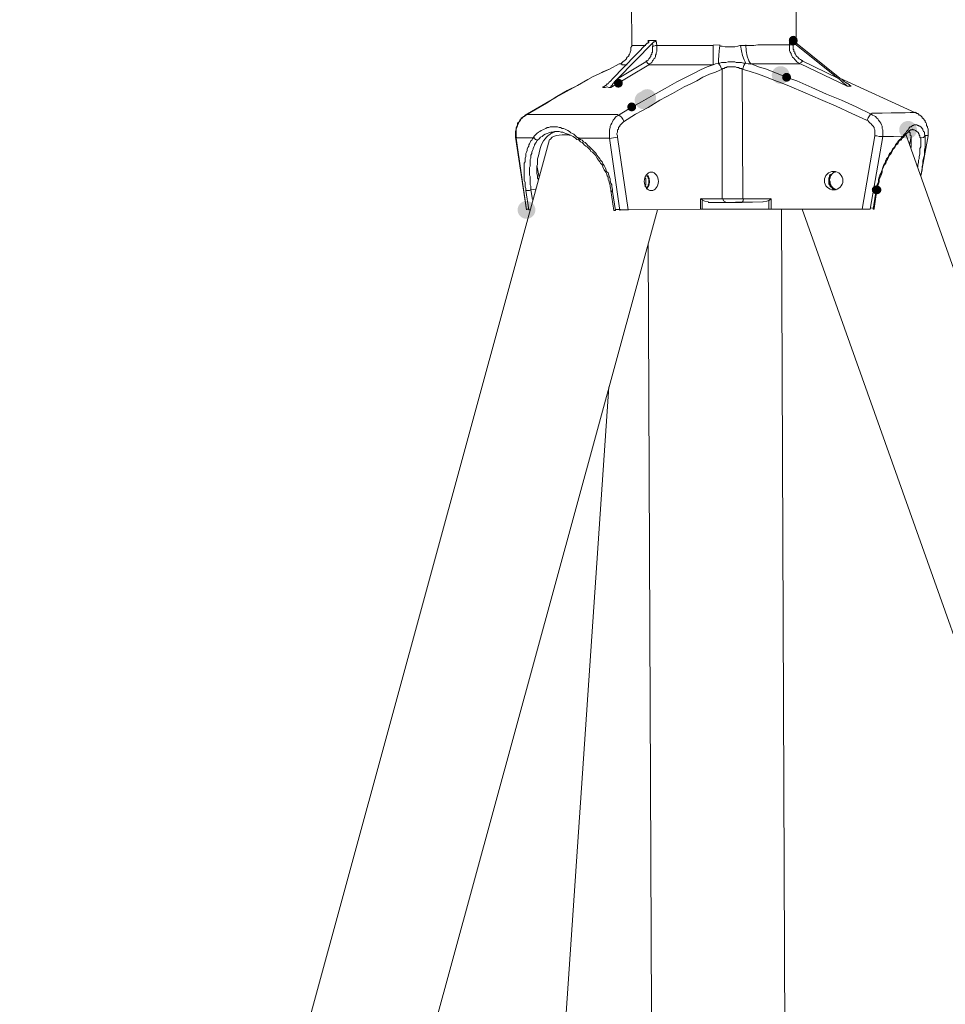
# Model space of a CAD drawing. Units: millimetres. Extents: x 15 to 3985, y 5 to 292.
# Drawn here: x 1038 to 1065, y 109 to 137 of the extents above; entities that cross this region are included whole.
import ezdxf

# ---------------------------------------------------------------- set-up
doc = ezdxf.new("R2010")
doc.units = ezdxf.units.MM

msp = doc.modelspace()

# ---------------------------------------------------------------- hatches: boundary and pattern name
h = msp.add_hatch(color=7)
edge = h.paths.add_edge_path()
edge.add_ellipse((1060.457056, 136.450917), major_axis=(0, 0.137583), ratio=0.923077, start_angle=0, end_angle=360)
h = msp.add_hatch(color=7)
edge = h.paths.add_edge_path()
edge.add_arc((1060.097222, 135.466667), 0.254, 0, 360)
h = msp.add_hatch(color=7)
edge = h.paths.add_edge_path()
edge.add_arc((1055.461722, 135.233833), 0.127, 0, 360)
h = msp.add_hatch(color=7)
edge = h.paths.add_edge_path()
edge.add_arc((1060.266556, 135.403167), 0.127, 0, 360)
h = msp.add_hatch(color=7)
edge = h.paths.add_edge_path()
edge.add_arc((1056.287222, 134.8105), 0.254, 0, 360)
h = msp.add_hatch(color=7)
edge = h.paths.add_edge_path()
edge.add_arc((1056.181389, 134.747), 0.254, 0, 360)
h = msp.add_hatch(color=7)
edge = h.paths.add_edge_path()
edge.add_arc((1055.842722, 134.5565), 0.127, 0, 360)
h = msp.add_hatch(color=7)
edge = h.paths.add_edge_path()
edge.add_arc((1063.737889, 133.900333), 0.254, 0, 360)
h = msp.add_hatch(color=7)
edge = h.paths.add_edge_path()
edge.add_ellipse((1062.838306, 132.185833), major_axis=(0.137583, 0), ratio=0.923077, start_angle=0, end_angle=360)
h = msp.add_hatch(color=7)
edge = h.paths.add_edge_path()
edge.add_arc((1052.837056, 131.614333), 0.254, 0, 360)

# ---------------------------------------------------------------- linework, layer by layer
at = {"color": 7, "lineweight": 0}
for points in [[(1055.821556, 140.038667), (1055.842722, 136.313333)], [(1060.520556, 140.059833), (1060.541722, 136.376833)], [(1058.361556, 136.292167), (1058.425056, 136.292167), (1058.509722, 136.271), (1058.573222, 136.271), (1058.615556, 136.271), (1058.657889, 136.271), (1058.679056, 136.271), (1058.721389, 136.271), (1058.784889, 136.271), (1058.869556, 136.292167), (1058.933056, 136.313333), (1058.975389, 136.313333), (1059.017722, 136.313333), (1059.060056, 136.313333), (1059.102389, 136.313333), (1059.229389, 136.313333), (1059.335222, 136.313333), (1059.441056, 136.3345), (1059.546889, 136.3345), (1059.652722, 136.3345), (1059.758556, 136.3345), (1059.843222, 136.3345), (1059.927889, 136.3345), (1060.012556, 136.3345), (1060.097222, 136.3345), (1060.160722, 136.3345), (1060.224222, 136.3345), (1060.287722, 136.3345), (1060.351222, 136.3345), (1060.351222, 136.4615)], [(1060.347504, 136.478892), (1060.464917, 136.482297)], [(1060.351222, 136.4615), (1060.372389, 136.4615), (1060.393556, 136.440333), (1060.414722, 136.419167), (1060.435889, 136.419167), (1060.435889, 136.398), (1060.457056, 136.398), (1061.727056, 135.382), (1061.790556, 135.339667), (1061.854056, 135.276167), (1061.875222, 135.255), (1061.896389, 135.233833), (1061.917556, 135.212667), (1061.959889, 135.1915), (1061.981056, 135.170333), (1062.002222, 135.149167)], [(1062.108056, 135.149167), (1062.086889, 135.170333), (1062.065722, 135.170333), (1062.065722, 135.1915), (1062.023389, 135.212667), (1062.002222, 135.233833), (1061.981056, 135.233833), (1061.959889, 135.255), (1061.917556, 135.276167), (1061.854056, 135.339667), (1061.790556, 135.382), (1060.520556, 136.398), (1060.499389, 136.398), (1060.499389, 136.419167), (1060.478222, 136.419167), (1060.478222, 136.440333), (1060.457056, 136.4615)], [(1056.308389, 136.440333), (1056.329556, 136.440333), (1056.329556, 136.419167), (1056.329556, 136.398), (1056.308389, 136.398), (1056.308389, 136.376833), (1056.287222, 136.376833), (1055.292389, 135.360833), (1055.250056, 135.297333), (1055.186556, 135.255), (1055.165389, 135.212667), (1055.144222, 135.212667), (1055.123056, 135.1915), (1055.101889, 135.170333), (1055.059556, 135.149167), (1055.059556, 135.128), (1055.038389, 135.128), (1055.017222, 135.128), (1055.017222, 135.106833)], [(1055.250056, 135.106833), (1055.250056, 135.128), (1055.250056, 135.149167), (1055.271222, 135.170333), (1055.292389, 135.1915), (1055.292389, 135.212667), (1055.313556, 135.212667), (1055.334722, 135.255), (1055.377056, 135.297333), (1055.440556, 135.360833), (1056.435389, 136.376833), (1056.456556, 136.398), (1056.477722, 136.419167), (1056.498889, 136.419167), (1056.520056, 136.440333), (1056.541222, 136.440333)], [(1055.440556, 135.360833), (1056.244889, 135.847667), (1056.266056, 135.868833), (1056.287222, 135.868833), (1056.308389, 135.89), (1056.329556, 135.932333), (1056.350722, 135.9535), (1056.371889, 135.974667), (1056.393056, 135.995833), (1056.393056, 136.038167), (1056.414222, 136.059333), (1056.414222, 136.101667), (1056.435389, 136.122833), (1056.435389, 136.165167), (1056.435389, 136.186333), (1056.435389, 136.228667), (1056.435389, 136.271), (1056.435389, 136.292167)], [(1055.842722, 136.313333), (1055.842722, 136.292167), (1055.821556, 136.249833), (1055.821556, 136.2075), (1055.821556, 136.165167), (1055.800389, 136.122833), (1055.800389, 136.101667), (1055.779222, 136.059333), (1055.758056, 136.038167), (1055.758056, 136.017), (1055.736889, 135.995833), (1055.715722, 135.974667), (1055.694556, 135.9535), (1055.694556, 135.932333), (1055.673389, 135.911167), (1055.652222, 135.89), (1055.631056, 135.868833), (1055.588722, 135.847667), (1055.567556, 135.8265), (1055.546389, 135.805333), (1055.525222, 135.784167), (1055.504056, 135.784167), (1055.482889, 135.784167)], [(1055.842722, 136.313333), (1055.863889, 136.313333), (1055.885056, 136.313333), (1055.927389, 136.313333), (1055.948556, 136.313333), (1056.012056, 136.313333), (1056.054389, 136.313333), (1056.117889, 136.313333), (1056.181389, 136.313333), (1056.244889, 136.313333)], [(1056.303984, 136.454463), (1056.545838, 136.454209)], [(1056.308389, 136.376833), (1056.308389, 136.440333)], [(1056.562389, 136.313333), (1056.562389, 136.271), (1056.562389, 136.228667), (1056.562389, 136.186333), (1056.562389, 136.144), (1056.541222, 136.101667), (1056.541222, 136.059333), (1056.520056, 136.038167), (1056.520056, 135.995833), (1056.498889, 135.9535), (1056.477722, 135.932333), (1056.456556, 135.89), (1056.435389, 135.868833), (1056.414222, 135.8265), (1056.393056, 135.805333), (1056.350722, 135.784167), (1056.329556, 135.763), (1056.435389, 135.763), (1056.541222, 135.763), (1056.647056, 135.763), (1056.752889, 135.763), (1056.879889, 135.763), (1056.985722, 135.763), (1057.112722, 135.763), (1057.239722, 135.763), (1057.366722, 135.763), (1057.493722, 135.763), (1057.641889, 135.763), (1057.768889, 135.763), (1057.895889, 135.763), (1058.044056, 135.763), (1058.171056, 135.763), (1058.171056, 135.805333), (1058.171056, 135.8265), (1058.171056, 135.868833), (1058.171056, 135.911167), (1058.171056, 135.974667), (1058.171056, 136.017), (1058.171056, 136.0805), (1058.171056, 136.144), (1058.171056, 136.186333), (1058.171056, 136.249833), (1058.171056, 136.313333)], [(1056.562389, 136.313333), (1056.520056, 136.313333), (1056.477722, 136.292167), (1056.435389, 136.292167)], [(1056.438458, 136.382204), (1056.445791, 136.313553)], [(1056.541222, 136.440333), (1056.562389, 136.313333), (1056.647056, 136.313333), (1056.752889, 136.313333), (1056.858722, 136.313333), (1056.964556, 136.313333), (1057.070389, 136.313333), (1057.176222, 136.313333), (1057.303222, 136.313333), (1057.430222, 136.313333), (1057.536056, 136.313333), (1057.663056, 136.313333), (1057.790056, 136.313333), (1057.917056, 136.313333), (1058.044056, 136.313333), (1058.171056, 136.313333)], [(1058.368564, 136.320169), (1058.183793, 136.334305)], [(1058.361811, 136.308083), (1058.345025, 136.159724), (1058.332714, 136.022234), (1058.32534, 135.901684), (1058.323366, 135.804148)], [(1058.951955, 136.30739), (1058.976534, 136.159289), (1059.010355, 136.022079), (1059.051653, 135.901818), (1059.098657, 135.804567)], [(1059.102368, 136.326838), (1059.113005, 136.15634), (1059.141883, 136.002289), (1059.186727, 135.873419), (1059.245261, 135.778464)], [(1060.668722, 135.784167), (1060.626389, 135.805333), (1060.584056, 135.8265), (1060.562889, 135.847667), (1060.520556, 135.89), (1060.499389, 135.911167), (1060.478222, 135.9535), (1060.435889, 135.974667), (1060.414722, 136.017), (1060.393556, 136.059333), (1060.393556, 136.0805), (1060.372389, 136.122833), (1060.351222, 136.165167), (1060.351222, 136.2075), (1060.351222, 136.249833), (1060.351222, 136.292167), (1060.351222, 136.3345)], [(1060.457056, 136.313333), (1060.414722, 136.3345), (1060.372389, 136.3345), (1060.351222, 136.3345)], [(1060.457056, 136.313333), (1060.457056, 136.292167), (1060.457056, 136.249833), (1060.457056, 136.2075), (1060.478222, 136.186333), (1060.478222, 136.144), (1060.499389, 136.122833), (1060.499389, 136.0805), (1060.520556, 136.059333), (1060.541722, 136.017), (1060.562889, 135.995833), (1060.584056, 135.974667), (1060.605222, 135.9535), (1060.626389, 135.932333), (1060.668722, 135.911167), (1060.689889, 135.89), (1060.711056, 135.868833), (1061.727056, 135.382)], [(1060.478627, 136.329511), (1060.482213, 136.398228)], [(1052.837056, 131.614333), (1052.519556, 133.688667), (1052.519556, 133.731), (1052.519556, 133.773333), (1052.519556, 133.815667), (1052.519556, 133.858), (1052.540722, 133.9215), (1052.540722, 133.963833), (1052.561889, 134.006167), (1052.583056, 134.0485), (1052.583056, 134.090833), (1052.625389, 134.133167), (1052.646556, 134.1755), (1052.667722, 134.196667), (1052.688889, 134.239), (1052.731222, 134.260167), (1052.773556, 134.281333), (1052.794722, 134.323667), (1053.387389, 134.662333), (1053.683722, 134.831667), (1053.980056, 135.001), (1054.297556, 135.170333), (1054.593889, 135.339667), (1054.742056, 135.424333), (1054.890222, 135.487833), (1055.038389, 135.5725), (1055.207722, 135.636)], [(1052.815889, 134.323667), (1053.112222, 134.493), (1053.408556, 134.662333), (1053.704889, 134.852833), (1054.001222, 135.022167), (1054.297556, 135.170333), (1054.593889, 135.339667), (1054.742056, 135.424333), (1054.890222, 135.487833), (1055.059556, 135.5725), (1055.207722, 135.636)], [(1055.482889, 135.784167), (1055.207722, 135.636)], [(1056.329556, 135.763), (1055.250056, 135.106833)], [(1058.425056, 135.636), (1058.234556, 135.551333), (1058.065222, 135.487833), (1057.874722, 135.403167), (1057.705389, 135.297333), (1057.536056, 135.212667), (1057.345556, 135.128), (1057.006889, 134.9375), (1056.647056, 134.747), (1056.308389, 134.535333), (1055.948556, 134.344833), (1055.609889, 134.133167), (1055.588722, 134.112), (1055.567556, 134.090833), (1055.546389, 134.069667), (1055.525222, 134.0485), (1055.504056, 134.027333), (1055.504056, 134.006167), (1055.482889, 133.985), (1055.461722, 133.963833), (1055.461722, 133.9215), (1055.440556, 133.900333), (1055.440556, 133.858), (1055.440556, 133.836833), (1055.419389, 133.7945), (1055.419389, 133.773333), (1055.440556, 133.731), (1055.440556, 133.688667), (1055.736889, 131.614333)], [(1055.440556, 134.3025), (1055.779222, 134.514167), (1056.117889, 134.704667), (1056.456556, 134.895167), (1056.795222, 135.085667), (1057.133889, 135.276167), (1057.303222, 135.360833), (1057.472556, 135.4455), (1057.641889, 135.530167), (1057.811222, 135.614833), (1058.001722, 135.6995), (1058.171056, 135.763)], [(1055.715722, 135.763), (1055.652222, 135.763), (1055.609889, 135.763), (1055.567556, 135.763), (1055.546389, 135.784167), (1055.525222, 135.784167), (1055.504056, 135.784167), (1055.482889, 135.784167)], [(1056.26555, 135.84597), (1056.302939, 135.795127), (1056.347492, 135.772486)], [(1058.319222, 135.805333), (1058.234556, 135.784167), (1058.171056, 135.763)], [(1058.410789, 135.642241), (1058.371295, 135.738565), (1058.30933, 135.810233)], [(1059.081222, 135.805333), (1059.038889, 135.805333), (1058.975389, 135.8265), (1058.933056, 135.8265), (1058.890722, 135.8265), (1058.827222, 135.8265), (1058.784889, 135.847667), (1058.742556, 135.847667), (1058.679056, 135.847667), (1058.636722, 135.847667), (1058.594389, 135.847667), (1058.530889, 135.8265), (1058.488556, 135.8265), (1058.446222, 135.8265), (1058.403889, 135.8265), (1058.361556, 135.805333), (1058.319222, 135.805333)], [(1058.425056, 135.636), (1058.446222, 135.657167), (1058.488556, 135.657167), (1058.509722, 135.678333), (1058.552056, 135.678333), (1058.573222, 135.6995), (1058.615556, 135.6995), (1058.657889, 135.6995), (1058.700222, 135.6995), (1058.742556, 135.6995), (1058.784889, 135.6995), (1058.806056, 135.6995), (1058.848389, 135.678333), (1058.890722, 135.678333), (1058.933056, 135.657167), (1058.975389, 135.657167), (1058.996556, 135.636), (1059.017722, 131.931833)], [(1058.425056, 131.931833), (1058.425056, 135.636)], [(1062.425556, 131.6355), (1062.785389, 133.731), (1062.785389, 133.773333), (1062.785389, 133.815667), (1062.785389, 133.836833), (1062.785389, 133.879167), (1062.785389, 133.900333), (1062.764222, 133.942667), (1062.764222, 133.963833), (1062.743056, 134.006167), (1062.721889, 134.027333), (1062.700722, 134.0485), (1062.679556, 134.069667), (1062.658389, 134.090833), (1062.637222, 134.112), (1062.616056, 134.133167), (1062.594889, 134.154333), (1062.552556, 134.1755), (1062.129222, 134.366), (1061.684722, 134.577667), (1061.240222, 134.768167), (1060.795722, 134.958667), (1060.351222, 135.149167), (1060.139556, 135.233833), (1059.906722, 135.3185), (1059.695056, 135.403167), (1059.462222, 135.487833), (1059.229389, 135.5725), (1058.996556, 135.636)], [(1059.089043, 135.81145), (1059.048725, 135.739389), (1059.01428, 135.642455)], [(1059.250556, 135.784167), (1059.165889, 135.784167), (1059.081222, 135.805333)], [(1062.002222, 135.149167), (1060.668722, 135.784167), (1060.605222, 135.784167), (1060.541722, 135.784167), (1060.478222, 135.784167), (1060.393556, 135.784167), (1060.308889, 135.784167), (1060.224222, 135.784167), (1060.139556, 135.784167), (1060.033722, 135.784167), (1059.927889, 135.784167), (1059.822056, 135.784167), (1059.716222, 135.784167), (1059.610389, 135.784167), (1059.483389, 135.784167), (1059.377556, 135.784167), (1059.250556, 135.784167), (1059.462222, 135.6995), (1059.695056, 135.636), (1059.906722, 135.551333), (1060.118389, 135.466667), (1060.330056, 135.382), (1060.562889, 135.297333), (1060.986222, 135.106833), (1061.409556, 134.916333), (1061.832889, 134.747), (1062.256222, 134.5565), (1062.679556, 134.344833)], [(1060.66528, 135.813605), (1060.695607, 135.834426), (1060.728107, 135.8848)], [(1061.790556, 135.382), (1063.949556, 134.387167)], [(1055.017222, 135.106833), (1055.123056, 135.1915)], [(1055.017222, 135.106833), (1055.080722, 135.106833), (1055.144222, 135.128), (1055.186556, 135.106833), (1055.250056, 135.106833)], [(1062.002222, 135.149167), (1062.023389, 135.149167), (1062.044556, 135.149167), (1062.086889, 135.149167), (1062.108056, 135.149167)], [(1062.086889, 135.170333), (1062.108056, 135.149167)], [(1052.815889, 134.323667), (1052.794722, 134.3025), (1052.752389, 134.281333), (1052.710056, 134.239), (1052.688889, 134.217833), (1052.667722, 134.1755), (1052.625389, 134.133167), (1052.604222, 134.090833), (1052.583056, 134.0485), (1052.583056, 134.006167), (1052.561889, 133.963833), (1052.540722, 133.9215), (1052.540722, 133.879167), (1052.540722, 133.815667), (1052.540722, 133.773333), (1052.540722, 133.731), (1052.540722, 133.6675)], [(1052.830328, 134.32494), (1052.808259, 134.316521)], [(1052.826476, 134.341376), (1053.031528, 134.339716), (1053.275313, 134.33835), (1053.555905, 134.337282), (1053.871379, 134.336516), (1054.219809, 134.336054), (1054.599271, 134.335901), (1055.007839, 134.33606), (1055.443587, 134.336534)], [(1055.207722, 133.6675), (1055.207722, 133.709833), (1055.207722, 133.752167), (1055.207722, 133.815667), (1055.207722, 133.858), (1055.207722, 133.900333), (1055.228889, 133.963833), (1055.228889, 134.006167), (1055.250056, 134.0485), (1055.271222, 134.090833), (1055.292389, 134.133167), (1055.313556, 134.1755), (1055.334722, 134.196667), (1055.355889, 134.239), (1055.377056, 134.260167), (1055.398222, 134.281333), (1055.440556, 134.3025)], [(1055.622521, 134.141013), (1055.591996, 134.205842), (1055.550104, 134.261145), (1055.501322, 134.302166), (1055.450128, 134.324148)], [(1062.693501, 134.367582), (1062.664456, 134.345044), (1062.631536, 134.303417), (1062.59802, 134.247518), (1062.567188, 134.18216)], [(1062.679556, 134.344833), (1062.721889, 134.323667), (1062.764222, 134.3025), (1062.806556, 134.281333), (1062.848889, 134.239), (1062.870056, 134.217833), (1062.891222, 134.1755), (1062.933556, 134.133167), (1062.954722, 134.090833), (1062.975889, 134.0485), (1062.997056, 134.006167), (1062.997056, 133.942667), (1063.018222, 133.900333), (1063.018222, 133.858), (1063.018222, 133.815667), (1063.018222, 133.752167), (1063.018222, 133.709833)], [(1062.699849, 134.376533), (1062.996966, 134.380072), (1063.256373, 134.383565), (1063.47716, 134.386993), (1063.658418, 134.390337), (1063.799238, 134.39358), (1063.898708, 134.396702), (1063.955921, 134.399685), (1063.969967, 134.40251)], [(1064.309389, 133.731), (1064.309389, 133.773333), (1064.309389, 133.815667), (1064.309389, 133.879167), (1064.309389, 133.9215), (1064.288222, 133.963833), (1064.288222, 133.985), (1064.267056, 134.027333), (1064.267056, 134.069667), (1064.245889, 134.112), (1064.224722, 134.133167), (1064.224722, 134.154333), (1064.203556, 134.1755), (1064.182389, 134.217833), (1064.161222, 134.239), (1064.140056, 134.239), (1064.140056, 134.260167), (1064.097722, 134.3025), (1064.076556, 134.323667), (1064.055389, 134.323667), (1064.034222, 134.344833), (1064.013056, 134.366), (1063.991889, 134.366), (1063.970722, 134.387167), (1063.949556, 134.387167)], [(1053.027556, 133.6675), (1053.048722, 133.709833), (1053.069889, 133.731), (1053.112222, 133.773333), (1053.133389, 133.7945), (1053.175722, 133.836833), (1053.218056, 133.858), (1053.260389, 133.879167), (1053.302722, 133.900333), (1053.345056, 133.9215), (1053.387389, 133.942667), (1053.429722, 133.963833), (1053.472056, 133.963833), (1053.514389, 133.985), (1053.556722, 133.985), (1053.599056, 133.985), (1053.641389, 133.985), (1053.683722, 133.985), (1053.726056, 133.985), (1053.768389, 133.963833), (1053.810722, 133.963833), (1053.853056, 133.942667), (1053.895389, 133.942667), (1053.937722, 133.9215), (1053.980056, 133.900333), (1054.022389, 133.879167), (1054.064722, 133.858), (1054.107056, 133.815667), (1054.149389, 133.7945), (1054.191722, 133.773333), (1054.234056, 133.731), (1054.276389, 133.688667), (1054.318722, 133.6675)], [(1063.589722, 133.709833), (1063.610889, 133.752167), (1063.653222, 133.7945), (1063.674389, 133.815667), (1063.695556, 133.858), (1063.716722, 133.879167), (1063.737889, 133.900333), (1063.759056, 133.942667), (1063.780222, 133.963833), (1063.801389, 133.985), (1063.822556, 133.985), (1063.843722, 134.006167), (1063.864889, 134.027333), (1063.886056, 134.027333), (1063.907222, 134.0485), (1063.928389, 134.0485), (1063.949556, 134.0485), (1063.970722, 134.0485), (1063.991889, 134.0485), (1064.013056, 134.027333), (1064.034222, 134.027333), (1064.055389, 134.006167), (1064.076556, 134.006167), (1064.097722, 133.985), (1064.118889, 133.963833), (1064.140056, 133.942667), (1064.161222, 133.9215), (1064.161222, 133.900333), (1064.182389, 133.858), (1064.203556, 133.836833), (1064.203556, 133.7945), (1064.203556, 133.773333), (1064.224722, 133.731)], [(1052.540722, 133.6675), (1052.837056, 131.614333)], [(1052.542127, 133.675606), (1052.763237, 133.672382), (1053.025725, 133.669524)], [(1052.542801, 133.691579), (1052.558705, 133.681977)], [(1052.900556, 131.614333), (1052.815889, 132.164667), (1052.815889, 132.228167), (1052.794722, 132.2705), (1052.794722, 132.334), (1052.794722, 132.3975), (1052.773556, 132.461), (1052.773556, 132.503333), (1052.773556, 132.566833), (1052.773556, 132.609167), (1052.773556, 132.672667), (1052.773556, 132.736167), (1052.773556, 132.7785), (1052.773556, 132.842), (1052.773556, 132.884333), (1052.773556, 132.947833), (1052.794722, 132.990167), (1052.794722, 133.0325), (1052.794722, 133.096), (1052.815889, 133.138333), (1052.815889, 133.180667), (1052.815889, 133.223), (1052.837056, 133.265333), (1052.858222, 133.307667), (1052.858222, 133.35), (1052.879389, 133.392333), (1052.900556, 133.434667), (1052.900556, 133.477), (1052.921722, 133.498167), (1052.942889, 133.5405), (1052.964056, 133.582833), (1052.985222, 133.604), (1053.006389, 133.646333), (1053.027556, 133.6675)], [(1053.535556, 133.836833), (1053.472056, 133.815667), (1053.429722, 133.7945), (1053.366222, 133.773333), (1053.323889, 133.752167), (1053.281556, 133.709833), (1053.239222, 133.688667), (1053.196889, 133.646333), (1053.154556, 133.604), (1053.133389, 133.582833), (1053.112222, 133.5405), (1053.091056, 133.519333), (1053.069889, 133.477), (1053.069889, 133.455833), (1053.048722, 133.4135), (1053.027556, 133.371167), (1053.027556, 133.35), (1053.006389, 133.307667), (1052.985222, 133.265333), (1052.985222, 133.223), (1052.964056, 133.180667), (1052.964056, 133.138333), (1052.964056, 133.096), (1052.942889, 133.053667), (1052.942889, 133.011333), (1052.942889, 132.969), (1052.942889, 132.9055), (1052.942889, 132.863167), (1052.921722, 132.820833), (1052.921722, 132.757333), (1052.921722, 132.715), (1052.921722, 132.672667), (1052.921722, 132.609167), (1052.942889, 132.566833), (1052.942889, 132.503333), (1052.942889, 132.461), (1052.942889, 132.3975), (1052.942889, 132.334), (1052.964056, 132.291667), (1052.964056, 132.228167), (1052.964056, 132.185833)], [(1053.043753, 133.682502), (1053.09703, 133.628149), (1053.166923, 133.61963)], [(1053.556722, 133.815667), (1053.514389, 133.773333), (1053.472056, 133.752167), (1053.450889, 133.731), (1053.408556, 133.688667), (1053.366222, 133.646333), (1053.323889, 133.582833), (1053.281556, 133.519333), (1053.260389, 133.455833), (1053.239222, 133.392333), (1053.218056, 133.328833), (1053.196889, 133.244167), (1053.175722, 133.1595), (1053.154556, 133.074833), (1053.154556, 132.990167), (1053.154556, 132.9055), (1053.133389, 132.863167), (1053.133389, 132.799667), (1053.133389, 132.715)], [(1054.085215, 133.76168), (1053.856527, 133.762027), (1053.681952, 133.739427), (1053.565799, 133.694874), (1053.512374, 133.629365)], [(1055.334722, 131.593167), (1055.250056, 132.164667), (1055.250056, 132.207), (1055.228889, 132.2705), (1055.228889, 132.312833), (1055.207722, 132.376333), (1055.186556, 132.439833), (1055.165389, 132.482167), (1055.165389, 132.545667), (1055.144222, 132.588), (1055.123056, 132.6515), (1055.101889, 132.693833), (1055.059556, 132.757333), (1055.038389, 132.799667), (1055.017222, 132.842), (1054.996056, 132.9055), (1054.953722, 132.947833), (1054.932556, 132.990167), (1054.890222, 133.0325), (1054.869056, 133.074833), (1054.826722, 133.138333), (1054.805556, 133.180667), (1054.763222, 133.223), (1054.720889, 133.265333), (1054.678556, 133.2865), (1054.657389, 133.328833), (1054.615056, 133.371167), (1054.572722, 133.4135), (1054.530389, 133.434667), (1054.488056, 133.477), (1054.466889, 133.498167), (1054.424556, 133.5405), (1054.382222, 133.561667), (1054.339889, 133.604), (1054.276389, 133.625167), (1054.234056, 133.6675), (1054.170556, 133.709833), (1054.128222, 133.731), (1054.064722, 133.752167), (1054.022389, 133.773333), (1053.958889, 133.7945), (1053.916556, 133.815667), (1053.874222, 133.836833), (1053.831889, 133.836833), (1053.768389, 133.858), (1053.726056, 133.858), (1053.683722, 133.858), (1053.641389, 133.858), (1053.577889, 133.836833), (1053.535556, 133.836833)], [(1053.556722, 133.815667), (1053.577889, 133.815667), (1053.599056, 133.836833), (1053.641389, 133.836833)], [(1054.318722, 133.6675), (1054.382222, 133.625167), (1054.424556, 133.604), (1054.466889, 133.561667), (1054.509222, 133.5405), (1054.551556, 133.498167), (1054.593889, 133.455833), (1054.615056, 133.434667), (1054.657389, 133.392333), (1054.699722, 133.35), (1054.742056, 133.307667), (1054.784389, 133.265333), (1054.826722, 133.223), (1054.847889, 133.180667), (1054.890222, 133.117167), (1054.932556, 133.074833), (1054.953722, 133.0325), (1054.996056, 132.990167), (1055.017222, 132.926667), (1055.059556, 132.884333), (1055.080722, 132.820833), (1055.101889, 132.7785), (1055.123056, 132.715), (1055.165389, 132.672667), (1055.186556, 132.609167), (1055.207722, 132.545667), (1055.228889, 132.503333), (1055.228889, 132.439833), (1055.250056, 132.376333), (1055.271222, 132.334), (1055.271222, 132.2705), (1055.292389, 132.207), (1055.292389, 132.1435), (1055.377056, 131.593167)], [(1054.328275, 133.685336), (1054.324915, 133.645491), (1054.339811, 133.620103)], [(1054.329049, 133.662428), (1054.755106, 133.661537), (1055.207389, 133.661094)], [(1055.206717, 133.657583), (1055.325806, 133.670613), (1055.436404, 133.694293)], [(1055.504056, 131.593167), (1055.207722, 133.6675)], [(1063.018222, 133.709833), (1062.658389, 131.6355)], [(1062.743056, 131.6355), (1062.827722, 132.185833), (1062.848889, 132.249333), (1062.848889, 132.312833), (1062.870056, 132.376333), (1062.891222, 132.418667), (1062.891222, 132.482167), (1062.912389, 132.545667), (1062.933556, 132.609167), (1062.954722, 132.6515), (1062.975889, 132.715), (1062.997056, 132.757333), (1063.018222, 132.820833), (1063.039389, 132.884333), (1063.060556, 132.926667), (1063.081722, 132.969), (1063.102889, 133.0325), (1063.124056, 133.074833), (1063.166389, 133.117167), (1063.187556, 133.180667), (1063.208722, 133.223), (1063.251056, 133.265333), (1063.272222, 133.307667), (1063.293389, 133.35), (1063.335722, 133.392333), (1063.356889, 133.434667), (1063.378056, 133.477), (1063.420389, 133.519333), (1063.441556, 133.561667), (1063.462722, 133.582833), (1063.505056, 133.625167), (1063.526222, 133.646333), (1063.547389, 133.688667), (1063.589722, 133.709833)], [(1063.886056, 133.900333), (1063.864889, 133.9215), (1063.843722, 133.900333), (1063.822556, 133.900333), (1063.801389, 133.900333), (1063.801389, 133.879167), (1063.780222, 133.879167), (1063.759056, 133.858), (1063.737889, 133.836833), (1063.716722, 133.815667), (1063.695556, 133.7945), (1063.653222, 133.752167), (1063.632056, 133.731), (1063.610889, 133.688667), (1063.568556, 133.6675), (1063.547389, 133.625167), (1063.526222, 133.604), (1063.483889, 133.582833), (1063.462722, 133.5405), (1063.441556, 133.498167), (1063.399222, 133.477), (1063.378056, 133.434667), (1063.356889, 133.392333), (1063.314556, 133.35), (1063.293389, 133.307667), (1063.272222, 133.265333), (1063.251056, 133.223), (1063.208722, 133.180667), (1063.187556, 133.138333), (1063.166389, 133.096), (1063.145222, 133.053667), (1063.124056, 133.011333), (1063.102889, 132.947833), (1063.060556, 132.9055), (1063.039389, 132.842), (1063.018222, 132.799667), (1062.997056, 132.757333), (1062.997056, 132.693833), (1062.975889, 132.630333), (1062.954722, 132.588), (1062.933556, 132.5245), (1062.912389, 132.482167), (1062.912389, 132.418667), (1062.891222, 132.355167), (1062.870056, 132.312833), (1062.870056, 132.249333), (1062.848889, 132.185833), (1062.764222, 131.656667)], [(1062.785389, 133.731), (1062.848889, 133.731), (1062.912389, 133.709833), (1062.954722, 133.709833), (1063.018222, 133.709833)], [(1063.016644, 133.709086), (1063.325717, 133.714207), (1063.59582, 133.719376)], [(1063.583914, 133.675167), (1063.600959, 133.727568)], [(1087.529222, 66.675), (1063.674389, 133.773333)], [(1063.822556, 133.392333), (1063.822556, 133.434667), (1063.822556, 133.477), (1063.822556, 133.498167), (1063.822556, 133.5405), (1063.822556, 133.582833), (1063.822556, 133.604), (1063.822556, 133.646333), (1063.822556, 133.6675), (1063.822556, 133.709833), (1063.822556, 133.731), (1063.801389, 133.752167), (1063.801389, 133.773333), (1063.801389, 133.815667), (1063.780222, 133.836833), (1063.780222, 133.858)], [(1063.780222, 133.477), (1063.822556, 133.709833)], [(1064.097722, 133.6675), (1064.076556, 133.688667), (1064.076556, 133.709833), (1064.076556, 133.731), (1064.055389, 133.752167), (1064.055389, 133.773333), (1064.034222, 133.7945), (1064.034222, 133.815667), (1064.013056, 133.836833), (1063.991889, 133.858), (1063.949556, 133.879167), (1063.907222, 133.900333), (1063.886056, 133.900333)], [(1064.013056, 132.842), (1064.013056, 132.9055), (1064.034222, 132.969), (1064.034222, 133.0325), (1064.055389, 133.074833), (1064.055389, 133.138333), (1064.076556, 133.201833), (1064.076556, 133.265333), (1064.076556, 133.307667), (1064.076556, 133.371167), (1064.097722, 133.4135), (1064.097722, 133.455833), (1064.097722, 133.498167), (1064.097722, 133.5405), (1064.097722, 133.582833), (1064.097722, 133.625167), (1064.097722, 133.6675)], [(1064.224722, 133.731), (1064.224722, 133.688667), (1064.224722, 133.625167), (1064.224722, 133.582833), (1064.224722, 133.519333), (1064.224722, 133.455833), (1064.224722, 133.392333), (1064.203556, 133.328833), (1064.203556, 133.244167), (1064.203556, 133.180667), (1064.182389, 133.096), (1064.161222, 133.011333), (1064.161222, 132.926667), (1064.140056, 132.842), (1064.140056, 132.757333), (1064.118889, 132.672667), (1064.097722, 132.588)], [(1064.097722, 132.588), (1064.309389, 133.731)], [(1064.101823, 133.671601), (1064.177761, 133.680648), (1064.222571, 133.742621)], [(1064.227771, 133.738365), (1064.288602, 133.742897), (1064.309324, 133.747281)], [(1035.120556, 66.336333), (1053.493222, 133.625167)], [(1053.133389, 132.884333), (1053.196889, 132.545667)], [(1053.175722, 132.482167), (1053.154556, 132.5245), (1053.154556, 132.588), (1053.133389, 132.6515), (1053.133389, 132.715)], [(1056.223722, 132.566833), (1056.223722, 132.5245), (1056.244889, 132.503333), (1056.244889, 132.461), (1056.244889, 132.418667), (1056.244889, 132.376333), (1056.244889, 132.334), (1056.223722, 132.312833), (1056.223722, 132.2705)], [(1056.266056, 132.207), (1056.266056, 132.228167), (1056.287222, 132.249333), (1056.287222, 132.2705), (1056.308389, 132.291667), (1056.308389, 132.312833), (1056.308389, 132.334), (1056.329556, 132.376333), (1056.329556, 132.3975), (1056.329556, 132.418667), (1056.329556, 132.439833), (1056.329556, 132.482167), (1056.329556, 132.503333), (1056.308389, 132.5245), (1056.308389, 132.545667), (1056.287222, 132.566833), (1056.287222, 132.588)], [(1056.277448, 132.225347), (1056.32786, 132.307221), (1056.350064, 132.408409), (1056.340545, 132.512896), (1056.30081, 132.604143)], [(1061.515389, 132.630333), (1061.494222, 132.588), (1061.494222, 132.566833), (1061.473056, 132.5245), (1061.473056, 132.503333), (1061.473056, 132.461), (1061.473056, 132.418667), (1061.473056, 132.3975), (1061.473056, 132.355167), (1061.494222, 132.334), (1061.515389, 132.291667), (1061.515389, 132.2705), (1061.557722, 132.249333), (1061.578889, 132.228167), (1061.600056, 132.207), (1061.621222, 132.185833), (1061.663556, 132.185833)], [(1061.537161, 132.623082), (1061.478131, 132.501996), (1061.486369, 132.367541), (1061.55974, 132.254568), (1061.679223, 132.192362)], [(1061.684722, 132.185833), (1061.642389, 132.207), (1061.621222, 132.228167), (1061.578889, 132.249333), (1061.578889, 132.2705), (1061.557722, 132.2705), (1061.536556, 132.312833), (1061.515389, 132.355167), (1061.515389, 132.3975), (1061.515389, 132.418667), (1061.494222, 132.439833), (1061.494222, 132.461), (1061.494222, 132.482167), (1061.515389, 132.5245), (1061.515389, 132.566833), (1061.536556, 132.609167), (1061.557722, 132.630333), (1061.578889, 132.6515), (1061.600056, 132.672667), (1061.621222, 132.693833), (1061.663556, 132.693833)], [(1052.815889, 132.164667), (1052.837056, 132.164667), (1052.879389, 132.164667), (1052.921722, 132.164667), (1052.964056, 132.185833)], [(1053.091056, 132.207), (1052.964056, 132.185833), (1053.006389, 131.910667)], [(1055.292389, 132.1435), (1055.271222, 132.1435), (1055.250056, 132.164667)], [(1057.811222, 131.6355), (1057.811222, 131.931833), (1058.425056, 131.931833)], [(1057.815594, 131.941711), (1057.864077, 131.889978)], [(1057.853556, 131.868333), (1057.853556, 131.6355)], [(1057.859534, 131.893771), (1057.933285, 131.859338), (1058.033882, 131.847167)], [(1059.589222, 131.847167), (1058.022889, 131.826)], [(1058.509722, 131.826), (1058.022889, 131.826)], [(1058.425056, 131.931833), (1058.488556, 131.931833), (1058.530889, 131.931833), (1058.594389, 131.931833), (1058.657889, 131.931833), (1058.721389, 131.931833), (1058.784889, 131.931833), (1058.827222, 131.931833), (1058.890722, 131.931833), (1058.954222, 131.931833), (1059.017722, 131.931833)], [(1058.44622, 131.942543), (1058.468135, 131.875156), (1058.520611, 131.847169)], [(1058.996556, 131.826), (1058.933056, 131.826), (1058.869556, 131.826), (1058.827222, 131.826), (1058.763722, 131.826), (1058.700222, 131.826), (1058.657889, 131.826), (1058.594389, 131.826), (1058.552056, 131.826), (1058.509722, 131.826)], [(1059.589222, 131.847167), (1058.996556, 131.826)], [(1059.007565, 131.84717), (1059.029889, 131.875627), (1059.038887, 131.943208)], [(1059.017722, 131.931833), (1059.822056, 131.931833), (1059.822056, 131.6355)], [(1059.600216, 131.847167), (1059.700695, 131.860518), (1059.774144, 131.89581)], [(1059.758556, 131.6355), (1059.758556, 131.8895)], [(1059.777532, 131.887356), (1059.828618, 131.936553)], [(1038.507222, 65.426167), (1056.583556, 131.614333)], [(1052.848445, 131.632319), (1052.901795, 131.631803)], [(1052.942889, 131.614333), (1052.921722, 131.614333), (1052.900556, 131.614333)], [(1055.377056, 131.593167), (1055.355889, 131.593167), (1055.334722, 131.593167)], [(1055.393477, 131.627136), (1055.521443, 131.627312)], [(1055.523404, 131.615211), (1055.641457, 131.614485), (1055.751981, 131.617502)], [(1062.658389, 131.6355), (1062.637222, 131.6355), (1062.594889, 131.6355), (1062.573722, 131.6355), (1062.552556, 131.6355), (1062.510222, 131.6355), (1062.489056, 131.6355), (1062.446722, 131.6355), (1062.425556, 131.6355), (1059.822056, 131.6355), (1059.779722, 131.6355), (1059.758556, 131.6355), (1057.853556, 131.6355), (1057.832389, 131.6355), (1057.811222, 131.6355), (1055.736889, 131.614333)], [(1060.118389, 131.6355), (1060.351222, 75.078167)], [(1074.173056, 93.768333), (1060.711056, 131.6355)], [(1062.671552, 131.666757), (1062.762566, 131.667789)], [(1062.764222, 131.656667), (1062.764222, 131.6355), (1062.743056, 131.6355)], [(1056.308389, 130.640667), (1056.583556, 69.130333)], [(1052.032722, 80.285167), (1055.186556, 126.5555)]]:
    msp.add_lwpolyline(points, dxfattribs=at)
msp.add_circle((1061.610639, 132.450417), 0.264584, dxfattribs=at)
msp.add_ellipse((1056.403639, 132.42925), major_axis=(0, 0.264582), ratio=0.760006, start_param=0, end_param=6.283185, dxfattribs=at)

doc.saveas('drawing.dxf')
